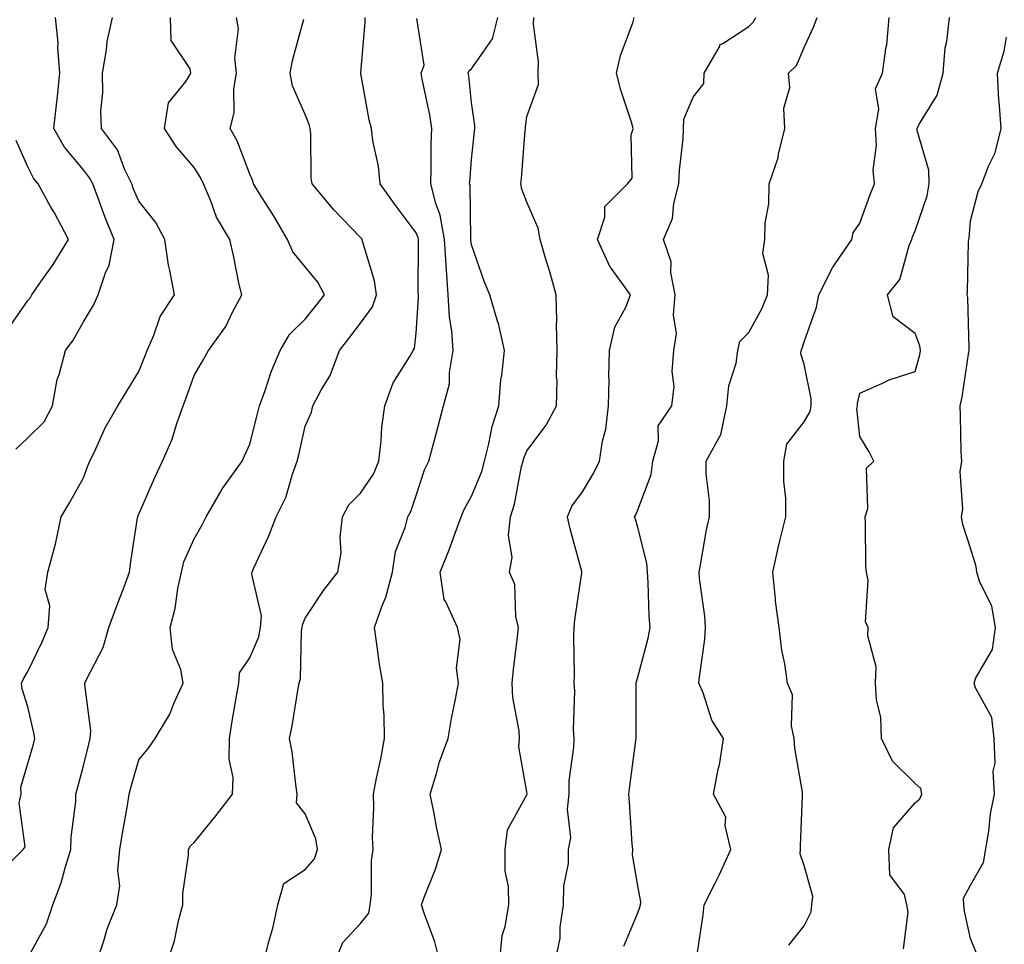
# Model space of a CAD drawing. Units: inches. Extents: x 1034483 to 1037123, y 7223978 to 7226618.
# Drawn here: x 1035017 to 1035194, y 7224155 to 7224322 of the extents above; entities that cross this region are included whole.
import ezdxf

# ---------------------------------------------------------------- set-up
doc = ezdxf.new("R2010")
doc.units = ezdxf.units.IN
doc.header["$MEASUREMENT"] = 0
doc.layers.add('Contour_10347223', color=7, linetype='Continuous', true_color=0xde82da)

msp = doc.modelspace()

# ---------------------------------------------------------------- linework, layer by layer
at = {"layer": 'Contour_10347223'}
for points in [[(1035012.58, 7224167.39, 2873), (1035017.17, 7224171.92, 2873), (1035017.54, 7224172.43, 2873), (1035016.47, 7224180.34, 2873), (1035016.86, 7224181.92, 2873), (1035016.78, 7224183.19, 2873), (1035018.05, 7224187.45, 2873), (1035019.03, 7224190.94, 2873), (1035019.28, 7224191.92, 2873), (1035019.1, 7224192.97, 2873), (1035018.05, 7224197.62, 2873), (1035017.01, 7224200.88, 2873), (1035016.88, 7224201.92, 2873), (1035017.27, 7224202.7, 2873), (1035018.05, 7224204.01, 2873), (1035020.61, 7224209.36, 2873), (1035021.72, 7224211.92, 2873), (1035022, 7224215.87, 2873), (1035021.16, 7224218.81, 2873), (1035021.62, 7224221.92, 2873), (1035022.95, 7224226.82, 2873), (1035023.01, 7224226.96, 2873), (1035024.07, 7224231.92, 2873), (1035025.57, 7224234.4, 2873), (1035028.05, 7224238.95, 2873), (1035028.87, 7224241.1, 2873), (1035029.22, 7224241.92, 2873), (1035030.32, 7224244.19, 2873), (1035032, 7224247.97, 2873), (1035034.24, 7224251.92, 2873), (1035035.69, 7224254.28, 2873), (1035038.05, 7224258.11, 2873), (1035039.14, 7224260.83, 2873), (1035039.57, 7224261.92, 2873), (1035040.78, 7224264.65, 2873), (1035041.92, 7224268.05, 2873), (1035044.46, 7224271.92, 2873), (1035043.67, 7224276.3, 2873), (1035043.38, 7224277.25, 2873), (1035042.76, 7224281.92, 2873), (1035041.12, 7224284.99, 2873), (1035038.05, 7224288.83, 2873), (1035037.11, 7224290.98, 2873), (1035036.76, 7224291.92, 2873), (1035035.53, 7224294.44, 2873), (1035034.18, 7224298.05, 2873), (1035031.31, 7224301.92, 2873), (1035031.21, 7224305.08, 2873), (1035031.57, 7224308.4, 2873), (1035031.49, 7224311.92, 2873), (1035032.23, 7224316.1, 2873), (1035032.35, 7224317.62, 2873), (1035033.3, 7224321.92, 2873)], [(1035015.84, 7224244.13, 2874), (1035018.05, 7224246.14, 2874), (1035020.96, 7224249.01, 2874), (1035022.48, 7224251.92, 2874), (1035023.3, 7224256.67, 2874), (1035023.67, 7224257.55, 2874), (1035024.85, 7224261.92, 2874), (1035026.21, 7224263.76, 2874), (1035028.05, 7224267.06, 2874), (1035029.89, 7224270.08, 2874), (1035030.71, 7224271.92, 2874), (1035032.03, 7224275.9, 2874), (1035032.72, 7224277.25, 2874), (1035033.62, 7224281.92, 2874), (1035032, 7224285.87, 2874), (1035030.78, 7224289.19, 2874), (1035029.73, 7224291.92, 2874), (1035029.18, 7224293.05, 2874), (1035028.05, 7224294.48, 2874), (1035024.67, 7224298.54, 2874), (1035022.74, 7224301.92, 2874), (1035023.26, 7224306.71, 2874), (1035023.3, 7224307.17, 2874), (1035023.81, 7224311.92, 2874), (1035023.44, 7224316.53, 2874), (1035023.5, 7224317.37, 2874), (1035023.01, 7224321.92, 2874)], [(1035018.05, 7224152.37, 2872), (1035021.43, 7224158.54, 2872), (1035022.54, 7224161.92, 2872), (1035024.03, 7224165.94, 2872), (1035024.75, 7224168.62, 2872), (1035025.8, 7224171.92, 2872), (1035025.84, 7224174.13, 2872), (1035026.7, 7224180.57, 2872), (1035026.72, 7224181.92, 2872), (1035027.01, 7224182.96, 2872), (1035028.05, 7224187, 2872), (1035029.03, 7224190.94, 2872), (1035029.28, 7224191.92, 2872), (1035029.42, 7224193.29, 2872), (1035028.3, 7224201.67, 2872), (1035028.34, 7224201.92, 2872), (1035028.56, 7224202.43, 2872), (1035031.6, 7224208.37, 2872), (1035032.62, 7224211.92, 2872), (1035034.1, 7224215.87, 2872), (1035035.39, 7224219.26, 2872), (1035036.39, 7224221.92, 2872), (1035036.55, 7224223.42, 2872), (1035037.84, 7224231.71, 2872), (1035037.85, 7224231.92, 2872), (1035037.91, 7224232.06, 2872), (1035038.05, 7224232.37, 2872), (1035040.96, 7224239.01, 2872), (1035042.31, 7224241.92, 2872), (1035044.05, 7224245.92, 2872), (1035044.89, 7224248.76, 2872), (1035046.02, 7224251.92, 2872), (1035046.59, 7224253.38, 2872), (1035048.05, 7224257.37, 2872), (1035049.69, 7224260.28, 2872), (1035050.59, 7224261.92, 2872), (1035053.77, 7224266.2, 2872), (1035054.96, 7224268.83, 2872), (1035056.6, 7224271.92, 2872), (1035056.17, 7224273.8, 2872), (1035055.14, 7224279.01, 2872), (1035054.44, 7224281.92, 2872), (1035052.07, 7224285.94, 2872), (1035051, 7224288.97, 2872), (1035049.71, 7224291.92, 2872), (1035049.2, 7224293.07, 2872), (1035048.05, 7224294.89, 2872), (1035044.79, 7224298.66, 2872), (1035042.66, 7224301.92, 2872), (1035043.42, 7224306.55, 2872), (1035046.57, 7224310.44, 2872), (1035047.41, 7224311.92, 2872), (1035047.31, 7224312.66, 2872), (1035043.89, 7224317.76, 2872), (1035043.75, 7224321.92, 2872)], [(1035030.51, 7224151.92, 2871), (1035031.78, 7224155.65, 2871), (1035032.33, 7224157.64, 2871), (1035034.1, 7224161.92, 2871), (1035034.63, 7224165.34, 2871), (1035034.28, 7224168.15, 2871), (1035034.63, 7224171.92, 2871), (1035035.1, 7224174.87, 2871), (1035036, 7224179.87, 2871), (1035036.33, 7224181.92, 2871), (1035036.68, 7224183.29, 2871), (1035038.05, 7224188.09, 2871), (1035039.79, 7224190.18, 2871), (1035041, 7224191.92, 2871), (1035043.66, 7224196.31, 2871), (1035044.36, 7224198.23, 2871), (1035046.02, 7224201.92, 2871), (1035045.61, 7224204.36, 2871), (1035044.1, 7224207.97, 2871), (1035043.73, 7224211.92, 2871), (1035044.61, 7224215.36, 2871), (1035045.1, 7224218.97, 2871), (1035045.73, 7224221.92, 2871), (1035046.19, 7224223.78, 2871), (1035048.05, 7224227.96, 2871), (1035049.5, 7224230.47, 2871), (1035050.2, 7224231.92, 2871), (1035053.07, 7224236.9, 2871), (1035053.17, 7224237.04, 2871), (1035056.68, 7224241.92, 2871), (1035057.09, 7224242.88, 2871), (1035058.05, 7224245.03, 2871), (1035059.48, 7224250.49, 2871), (1035059.81, 7224251.92, 2871), (1035060.82, 7224254.69, 2871), (1035061.9, 7224258.07, 2871), (1035063.54, 7224261.92, 2871), (1035065.2, 7224264.77, 2871), (1035068.05, 7224267.55, 2871), (1035070, 7224269.97, 2871), (1035071.51, 7224271.92, 2871), (1035070.34, 7224274.21, 2871), (1035068.05, 7224277, 2871), (1035065.8, 7224279.67, 2871), (1035064.89, 7224281.92, 2871), (1035062.35, 7224286.22, 2871), (1035059.87, 7224290.1, 2871), (1035058.73, 7224291.92, 2871), (1035058.62, 7224292.49, 2871), (1035058.05, 7224293.7, 2871), (1035055.8, 7224299.67, 2871), (1035054.53, 7224301.92, 2871), (1035055.22, 7224304.75, 2871), (1035055.2, 7224309.07, 2871), (1035055.65, 7224311.92, 2871), (1035055.37, 7224314.6, 2871), (1035056.04, 7224319.91, 2871), (1035055.69, 7224321.92, 2871)], [(1035043.28, 7224151.92, 2870), (1035044.5, 7224155.47, 2870), (1035045.18, 7224159.05, 2870), (1035045.96, 7224161.92, 2870), (1035045.98, 7224163.99, 2870), (1035047, 7224170.87, 2870), (1035047.01, 7224171.92, 2870), (1035047.39, 7224172.58, 2870), (1035048.05, 7224173.19, 2870), (1035051.96, 7224178.01, 2870), (1035054.96, 7224181.92, 2870), (1035055.04, 7224184.93, 2870), (1035054.34, 7224188.21, 2870), (1035054.38, 7224191.92, 2870), (1035054.89, 7224195.08, 2870), (1035055.67, 7224199.54, 2870), (1035056.06, 7224201.92, 2870), (1035056.21, 7224203.76, 2870), (1035058.05, 7224206.49, 2870), (1035059.71, 7224210.26, 2870), (1035060.02, 7224211.92, 2870), (1035060.18, 7224214.05, 2870), (1035058.42, 7224221.55, 2870), (1035058.48, 7224221.92, 2870), (1035058.81, 7224222.68, 2870), (1035061.51, 7224228.46, 2870), (1035062.84, 7224231.92, 2870), (1035064.59, 7224235.38, 2870), (1035065.75, 7224239.62, 2870), (1035066.6, 7224241.92, 2870), (1035066.88, 7224243.09, 2870), (1035068.05, 7224248.27, 2870), (1035069.18, 7224250.79, 2870), (1035069.44, 7224251.92, 2870), (1035071, 7224254.87, 2870), (1035072.56, 7224257.41, 2870), (1035074.22, 7224261.92, 2870), (1035075.94, 7224264.03, 2870), (1035078.05, 7224266.82, 2870), (1035080.2, 7224269.77, 2870), (1035080.9, 7224271.92, 2870), (1035080.57, 7224274.44, 2870), (1035078.36, 7224281.61, 2870), (1035078.3, 7224281.92, 2870), (1035078.21, 7224282.08, 2870), (1035078.05, 7224282.27, 2870), (1035073.3, 7224287.17, 2870), (1035069.32, 7224291.92, 2870), (1035069.16, 7224293.03, 2870), (1035069.07, 7224300.9, 2870), (1035068.97, 7224301.92, 2870), (1035068.77, 7224302.64, 2870), (1035068.05, 7224304.42, 2870), (1035065.76, 7224309.63, 2870), (1035065.34, 7224311.92, 2870), (1035065.78, 7224314.19, 2870), (1035067.78, 7224321.65, 2870)], [(1035060.65, 7224151.92, 2869), (1035061.49, 7224155.36, 2869), (1035062.23, 7224157.74, 2869), (1035063.11, 7224161.92, 2869), (1035064.2, 7224165.77, 2869), (1035068.05, 7224168.29, 2869), (1035069.75, 7224170.22, 2869), (1035070.28, 7224171.92, 2869), (1035069.98, 7224173.85, 2869), (1035068.05, 7224178.33, 2869), (1035066.47, 7224180.34, 2869), (1035066.62, 7224181.92, 2869), (1035066.35, 7224183.62, 2869), (1035065.69, 7224189.56, 2869), (1035065.24, 7224191.92, 2869), (1035065.73, 7224194.24, 2869), (1035066.72, 7224200.59, 2869), (1035066.98, 7224201.92, 2869), (1035067.21, 7224202.76, 2869), (1035067.39, 7224211.26, 2869), (1035067.5, 7224211.92, 2869), (1035067.54, 7224212.43, 2869), (1035068.05, 7224213.66, 2869), (1035071.33, 7224218.64, 2869), (1035073.93, 7224221.92, 2869), (1035074.53, 7224225.44, 2869), (1035074.36, 7224228.23, 2869), (1035074.77, 7224231.92, 2869), (1035075.9, 7224234.07, 2869), (1035078.05, 7224236.18, 2869), (1035080.35, 7224239.62, 2869), (1035081.33, 7224241.92, 2869), (1035081.78, 7224245.65, 2869), (1035081.9, 7224248.07, 2869), (1035082.44, 7224251.92, 2869), (1035083.93, 7224256.04, 2869), (1035086.94, 7224260.81, 2869), (1035087.54, 7224261.92, 2869), (1035087.74, 7224262.23, 2869), (1035088.05, 7224265.03, 2869), (1035088.5, 7224271.47, 2869), (1035088.48, 7224271.92, 2869), (1035088.44, 7224272.31, 2869), (1035088.48, 7224281.49, 2869), (1035088.46, 7224281.92, 2869), (1035088.4, 7224282.27, 2869), (1035088.05, 7224283.13, 2869), (1035084.3, 7224288.17, 2869), (1035081.59, 7224291.92, 2869), (1035081.27, 7224295.14, 2869), (1035080.26, 7224299.71, 2869), (1035080, 7224301.92, 2869), (1035079.59, 7224303.46, 2869), (1035078.11, 7224311.86, 2869), (1035078.11, 7224311.92, 2869), (1035078.09, 7224311.96, 2869), (1035078.85, 7224321.12, 2869), (1035078.85, 7224321.92, 2869)], [(1035073.54, 7224151.92, 2868), (1035074.83, 7224155.14, 2868), (1035078.05, 7224158.6, 2868), (1035079.55, 7224160.42, 2868), (1035079.79, 7224161.92, 2868), (1035080, 7224163.87, 2868), (1035080.02, 7224169.95, 2868), (1035080.32, 7224171.92, 2868), (1035080.22, 7224174.09, 2868), (1035080.45, 7224179.52, 2868), (1035080.35, 7224181.92, 2868), (1035080.9, 7224184.77, 2868), (1035081.68, 7224188.29, 2868), (1035082.35, 7224191.92, 2868), (1035082.29, 7224196.16, 2868), (1035082.11, 7224197.86, 2868), (1035082.03, 7224201.92, 2868), (1035081.45, 7224205.32, 2868), (1035081, 7224208.97, 2868), (1035080.53, 7224211.92, 2868), (1035081.86, 7224215.73, 2868), (1035082.58, 7224217.39, 2868), (1035083.79, 7224221.92, 2868), (1035084.34, 7224225.63, 2868), (1035086.1, 7224229.97, 2868), (1035086.55, 7224231.92, 2868), (1035087.11, 7224232.86, 2868), (1035088.05, 7224235.77, 2868), (1035089.59, 7224240.38, 2868), (1035090.35, 7224241.92, 2868), (1035091.17, 7224245.05, 2868), (1035091.96, 7224248.01, 2868), (1035092.97, 7224251.92, 2868), (1035094.1, 7224255.87, 2868), (1035094.05, 7224257.92, 2868), (1035094.75, 7224261.92, 2868), (1035094.51, 7224265.46, 2868), (1035094.05, 7224267.92, 2868), (1035093.85, 7224271.92, 2868), (1035093.56, 7224276.41, 2868), (1035093.46, 7224277.33, 2868), (1035093.19, 7224281.92, 2868), (1035092.42, 7224286.3, 2868), (1035091.6, 7224288.37, 2868), (1035090.69, 7224291.92, 2868), (1035090.78, 7224294.65, 2868), (1035090.8, 7224299.17, 2868), (1035090.92, 7224301.92, 2868), (1035090.53, 7224304.4, 2868), (1035089.16, 7224310.81, 2868), (1035088.99, 7224311.92, 2868), (1035089.48, 7224313.35, 2868), (1035088.19, 7224321.78, 2868)], [(1035092.27, 7224151.92, 2867), (1035091.43, 7224155.3, 2867), (1035089.5, 7224160.47, 2867), (1035089.05, 7224161.92, 2867), (1035089.59, 7224163.46, 2867), (1035091.57, 7224168.4, 2867), (1035092.64, 7224171.92, 2867), (1035091.82, 7224175.69, 2867), (1035091.27, 7224178.7, 2867), (1035090.61, 7224181.92, 2867), (1035091.76, 7224185.63, 2867), (1035092.27, 7224187.7, 2867), (1035093.81, 7224191.92, 2867), (1035094.42, 7224195.55, 2867), (1035095.18, 7224199.05, 2867), (1035095.71, 7224201.92, 2867), (1035095.37, 7224204.6, 2867), (1035096, 7224209.87, 2867), (1035095.53, 7224211.92, 2867), (1035093.42, 7224216.55, 2867), (1035093.11, 7224216.98, 2867), (1035092.41, 7224221.92, 2867), (1035094.03, 7224225.94, 2867), (1035095.1, 7224228.97, 2867), (1035096.21, 7224231.92, 2867), (1035096.74, 7224233.23, 2867), (1035098.05, 7224235.63, 2867), (1035099.89, 7224240.08, 2867), (1035100.37, 7224241.92, 2867), (1035101.19, 7224245.06, 2867), (1035101.76, 7224248.21, 2867), (1035102.99, 7224251.92, 2867), (1035103.36, 7224256.61, 2867), (1035103.54, 7224257.41, 2867), (1035103.99, 7224261.92, 2867), (1035102.91, 7224266.78, 2867), (1035102.76, 7224267.21, 2867), (1035101.37, 7224271.92, 2867), (1035100.37, 7224274.24, 2867), (1035098.05, 7224280.92, 2867), (1035097.93, 7224281.8, 2867), (1035097.93, 7224281.92, 2867), (1035097.91, 7224282.06, 2867), (1035097.78, 7224291.65, 2867), (1035097.7, 7224291.92, 2867), (1035097.72, 7224292.25, 2867), (1035098.05, 7224296.35, 2867), (1035098.58, 7224301.39, 2867), (1035098.62, 7224301.92, 2867), (1035098.62, 7224302.49, 2867), (1035098.05, 7224306.59, 2867), (1035097.54, 7224311.41, 2867), (1035097.44, 7224311.92, 2867), (1035097.6, 7224312.37, 2867), (1035098.05, 7224312.7, 2867), (1035101.86, 7224318.11, 2867), (1035102.78, 7224321.92, 2867)], [(1035103.13, 7224151.92, 2866), (1035103.56, 7224156.41, 2866), (1035104.14, 7224158.01, 2866), (1035104.75, 7224161.92, 2866), (1035104.71, 7224165.26, 2866), (1035104.14, 7224168.01, 2866), (1035104.1, 7224171.92, 2866), (1035104.51, 7224175.46, 2866), (1035108.05, 7224181.8, 2866), (1035108.09, 7224181.88, 2866), (1035108.09, 7224181.96, 2866), (1035108.05, 7224182.33, 2866), (1035106.57, 7224190.44, 2866), (1035106.7, 7224191.92, 2866), (1035106.64, 7224193.33, 2866), (1035105.47, 7224199.34, 2866), (1035105.39, 7224201.92, 2866), (1035105.61, 7224204.36, 2866), (1035106.37, 7224210.24, 2866), (1035106.53, 7224211.92, 2866), (1035106.06, 7224213.91, 2866), (1035105.84, 7224219.71, 2866), (1035104.92, 7224221.92, 2866), (1035105.39, 7224224.58, 2866), (1035104.73, 7224228.6, 2866), (1035105.06, 7224231.92, 2866), (1035105.8, 7224234.17, 2866), (1035107.09, 7224240.96, 2866), (1035107.35, 7224241.92, 2866), (1035107.5, 7224242.47, 2866), (1035108.05, 7224243.8, 2866), (1035111.53, 7224248.44, 2866), (1035113.36, 7224251.92, 2866), (1035113.52, 7224256.45, 2866), (1035113.38, 7224257.25, 2866), (1035113.5, 7224261.92, 2866), (1035113.4, 7224266.57, 2866), (1035113.42, 7224267.29, 2866), (1035113.3, 7224271.92, 2866), (1035112.19, 7224276.06, 2866), (1035111.41, 7224278.56, 2866), (1035110.43, 7224281.92, 2866), (1035110.08, 7224283.95, 2866), (1035108.05, 7224288.64, 2866), (1035107.11, 7224290.98, 2866), (1035106.96, 7224291.92, 2866), (1035107.05, 7224292.92, 2866), (1035107.72, 7224301.59, 2866), (1035107.76, 7224301.92, 2866), (1035107.76, 7224302.21, 2866), (1035108.05, 7224304.09, 2866), (1035110.12, 7224309.85, 2866), (1035110.06, 7224311.92, 2866), (1035110.1, 7224313.97, 2866), (1035109.24, 7224320.73, 2866), (1035109.28, 7224321.92, 2866)], [(1035113.17, 7224151.92, 2865), (1035114.01, 7224155.96, 2865), (1035114.05, 7224157.92, 2865), (1035114.63, 7224161.92, 2865), (1035114.67, 7224165.3, 2865), (1035115.51, 7224169.38, 2865), (1035115.55, 7224171.92, 2865), (1035115.94, 7224174.03, 2865), (1035115.34, 7224179.21, 2865), (1035115.63, 7224181.92, 2865), (1035115.67, 7224184.3, 2865), (1035116.53, 7224190.4, 2865), (1035116.55, 7224191.92, 2865), (1035116.43, 7224193.54, 2865), (1035116.68, 7224200.55, 2865), (1035116.55, 7224201.92, 2865), (1035116.64, 7224203.33, 2865), (1035116.49, 7224210.36, 2865), (1035116.59, 7224211.92, 2865), (1035116.66, 7224213.31, 2865), (1035117.95, 7224221.82, 2865), (1035117.97, 7224221.92, 2865), (1035117.93, 7224222.04, 2865), (1035115.84, 7224229.71, 2865), (1035115.37, 7224231.92, 2865), (1035116.17, 7224233.8, 2865), (1035118.05, 7224236.41, 2865), (1035120.12, 7224239.85, 2865), (1035121.1, 7224241.92, 2865), (1035121.66, 7224245.53, 2865), (1035122.27, 7224247.7, 2865), (1035122.76, 7224251.92, 2865), (1035122.85, 7224256.72, 2865), (1035122.8, 7224257.17, 2865), (1035122.93, 7224261.92, 2865), (1035123.89, 7224266.08, 2865), (1035125.86, 7224269.73, 2865), (1035126.7, 7224271.92, 2865), (1035123.25, 7224276.72, 2865), (1035123.07, 7224276.94, 2865), (1035120.75, 7224281.92, 2865), (1035122.09, 7224285.96, 2865), (1035122.09, 7224287.88, 2865), (1035126.19, 7224291.92, 2865), (1035127.03, 7224292.94, 2865), (1035126.86, 7224300.73, 2865), (1035127.23, 7224301.92, 2865), (1035126.88, 7224303.09, 2865), (1035124.98, 7224308.85, 2865), (1035124.18, 7224311.92, 2865), (1035124.89, 7224315.08, 2865), (1035127.13, 7224321, 2865), (1035127.41, 7224321.92, 2865)], [(1035125.49, 7224154.48, 2864), (1035128.05, 7224160.53, 2864), (1035128.42, 7224161.55, 2864), (1035128.5, 7224161.92, 2864), (1035128.6, 7224162.47, 2864), (1035128.05, 7224165.36, 2864), (1035127.11, 7224170.98, 2864), (1035127.15, 7224171.92, 2864), (1035127.05, 7224172.92, 2864), (1035126.57, 7224180.44, 2864), (1035126.39, 7224181.92, 2864), (1035126.62, 7224183.35, 2864), (1035127.7, 7224191.57, 2864), (1035127.76, 7224191.92, 2864), (1035127.76, 7224192.21, 2864), (1035127.74, 7224201.61, 2864), (1035127.74, 7224201.92, 2864), (1035127.78, 7224202.19, 2864), (1035128.05, 7224202.99, 2864), (1035129.92, 7224210.05, 2864), (1035130.24, 7224211.92, 2864), (1035130.1, 7224213.97, 2864), (1035129.89, 7224220.08, 2864), (1035129.77, 7224221.92, 2864), (1035129.69, 7224223.56, 2864), (1035128.05, 7224229.95, 2864), (1035127.6, 7224231.47, 2864), (1035127.46, 7224231.92, 2864), (1035127.68, 7224232.29, 2864), (1035128.05, 7224233.19, 2864), (1035130.43, 7224239.54, 2864), (1035130.73, 7224241.92, 2864), (1035131.74, 7224245.61, 2864), (1035131.68, 7224248.29, 2864), (1035134.16, 7224251.92, 2864), (1035134.59, 7224255.38, 2864), (1035134.24, 7224258.11, 2864), (1035134.55, 7224261.92, 2864), (1035135.02, 7224264.95, 2864), (1035134.48, 7224268.35, 2864), (1035134.79, 7224271.92, 2864), (1035133.99, 7224275.98, 2864), (1035134.03, 7224277.9, 2864), (1035132.66, 7224281.92, 2864), (1035134.28, 7224285.69, 2864), (1035134.51, 7224288.38, 2864), (1035135.45, 7224291.92, 2864), (1035135.57, 7224294.4, 2864), (1035136.19, 7224300.06, 2864), (1035136.29, 7224301.92, 2864), (1035136.35, 7224303.62, 2864), (1035138.05, 7224307.56, 2864), (1035139.94, 7224310.03, 2864), (1035139.98, 7224311.92, 2864), (1035142.78, 7224316.65, 2864), (1035142.91, 7224317.06, 2864), (1035143.4, 7224317.27, 2864), (1035148.05, 7224320.34, 2864), (1035148.85, 7224321.12, 2864), (1035149.3, 7224321.92, 2864)], [(1035138.71, 7224152.58, 2863), (1035139.83, 7224160.14, 2863), (1035140, 7224161.92, 2863), (1035141.96, 7224165.83, 2863), (1035142.7, 7224167.27, 2863), (1035144.83, 7224171.92, 2863), (1035143.81, 7224176.16, 2863), (1035143.89, 7224177.76, 2863), (1035141.68, 7224181.92, 2863), (1035142.56, 7224186.43, 2863), (1035142.8, 7224187.17, 2863), (1035143.48, 7224191.92, 2863), (1035141.39, 7224195.26, 2863), (1035139.83, 7224200.14, 2863), (1035139.07, 7224201.92, 2863), (1035139.14, 7224203.01, 2863), (1035140.1, 7224209.87, 2863), (1035140.22, 7224211.92, 2863), (1035140.12, 7224213.99, 2863), (1035139.16, 7224220.81, 2863), (1035139.1, 7224221.92, 2863), (1035139.36, 7224223.23, 2863), (1035140.43, 7224229.54, 2863), (1035140.94, 7224231.92, 2863), (1035140.96, 7224234.83, 2863), (1035140.34, 7224239.63, 2863), (1035140.37, 7224241.92, 2863), (1035143.09, 7224246.88, 2863), (1035143.09, 7224246.96, 2863), (1035144.1, 7224251.92, 2863), (1035144.46, 7224255.51, 2863), (1035145.75, 7224259.62, 2863), (1035146.1, 7224261.92, 2863), (1035146.43, 7224263.54, 2863), (1035148.05, 7224265.16, 2863), (1035150.45, 7224269.52, 2863), (1035151.41, 7224271.92, 2863), (1035151.62, 7224275.49, 2863), (1035150.59, 7224279.38, 2863), (1035150.92, 7224281.92, 2863), (1035150.98, 7224284.85, 2863), (1035151.64, 7224288.33, 2863), (1035151.7, 7224291.92, 2863), (1035153.34, 7224296.63, 2863), (1035153.44, 7224297.31, 2863), (1035154.57, 7224301.92, 2863), (1035154.4, 7224305.57, 2863), (1035155.45, 7224309.32, 2863), (1035155.2, 7224311.92, 2863), (1035156.66, 7224313.31, 2863), (1035158.05, 7224316.55, 2863), (1035159.75, 7224320.22, 2863), (1035160.37, 7224321.92, 2863)], [(1035155.28, 7224154.69, 2862), (1035158.05, 7224158.13, 2862), (1035159.28, 7224160.69, 2862), (1035159.44, 7224161.92, 2862), (1035159.59, 7224163.46, 2862), (1035158.05, 7224169.01, 2862), (1035157.29, 7224171.16, 2862), (1035157.37, 7224171.92, 2862), (1035157.39, 7224172.58, 2862), (1035157.72, 7224181.59, 2862), (1035157.74, 7224181.92, 2862), (1035157.72, 7224182.25, 2862), (1035156.35, 7224190.22, 2862), (1035156.21, 7224191.92, 2862), (1035155.73, 7224194.24, 2862), (1035155.92, 7224199.79, 2862), (1035155.06, 7224201.92, 2862), (1035154.57, 7224205.4, 2862), (1035154.01, 7224207.88, 2862), (1035153.54, 7224211.92, 2862), (1035152.85, 7224216.72, 2862), (1035152.85, 7224217.12, 2862), (1035152.37, 7224221.92, 2862), (1035153.42, 7224226.55, 2862), (1035153.67, 7224227.55, 2862), (1035154.73, 7224231.92, 2862), (1035154.71, 7224235.26, 2862), (1035154.4, 7224238.27, 2862), (1035154.38, 7224241.92, 2862), (1035154.94, 7224245.03, 2862), (1035158.05, 7224249.01, 2862), (1035159.1, 7224250.87, 2862), (1035159.28, 7224251.92, 2862), (1035159.3, 7224253.17, 2862), (1035158.05, 7224259.4, 2862), (1035157.42, 7224261.3, 2862), (1035157.48, 7224261.92, 2862), (1035157.68, 7224262.29, 2862), (1035158.05, 7224263.46, 2862), (1035160.28, 7224269.69, 2862), (1035160.71, 7224271.92, 2862), (1035163.15, 7224276.82, 2862), (1035163.66, 7224277.53, 2862), (1035166.66, 7224281.92, 2862), (1035166.88, 7224283.09, 2862), (1035168.05, 7224284.83, 2862), (1035169.96, 7224290.01, 2862), (1035170.71, 7224291.92, 2862), (1035170.51, 7224294.38, 2862), (1035171.06, 7224298.91, 2862), (1035170.88, 7224301.92, 2862), (1035171.51, 7224305.38, 2862), (1035170.88, 7224309.09, 2862), (1035172.19, 7224311.92, 2862), (1035172.85, 7224316.72, 2862), (1035172.95, 7224317.02, 2862), (1035173.38, 7224321.92, 2862)], [(1035175.94, 7224154.03, 2861), (1035176.78, 7224160.65, 2861), (1035176.55, 7224161.92, 2861), (1035176.16, 7224163.81, 2861), (1035173.5, 7224167.37, 2861), (1035173.3, 7224171.92, 2861), (1035174.14, 7224175.83, 2861), (1035178.05, 7224180.32, 2861), (1035178.89, 7224181.08, 2861), (1035179.26, 7224181.92, 2861), (1035179.07, 7224182.94, 2861), (1035178.05, 7224183.85, 2861), (1035173.99, 7224187.86, 2861), (1035172, 7224191.92, 2861), (1035171.86, 7224195.73, 2861), (1035171.08, 7224198.89, 2861), (1035170.92, 7224201.92, 2861), (1035171, 7224204.87, 2861), (1035169.51, 7224210.46, 2861), (1035169.57, 7224211.92, 2861), (1035169.12, 7224212.99, 2861), (1035169.57, 7224220.4, 2861), (1035169.26, 7224221.92, 2861), (1035169.18, 7224223.05, 2861), (1035169.12, 7224230.85, 2861), (1035169.07, 7224231.92, 2861), (1035169.55, 7224233.42, 2861), (1035169.28, 7224240.69, 2861), (1035170.59, 7224241.92, 2861), (1035169.75, 7224243.62, 2861), (1035168.05, 7224246.37, 2861), (1035167.56, 7224251.43, 2861), (1035167.64, 7224251.92, 2861), (1035167.64, 7224252.33, 2861), (1035168.05, 7224254.19, 2861), (1035172.07, 7224255.94, 2861), (1035173.36, 7224256.61, 2861), (1035178.05, 7224258.11, 2861), (1035178.87, 7224261.1, 2861), (1035179.03, 7224261.92, 2861), (1035178.89, 7224262.76, 2861), (1035178.05, 7224264.93, 2861), (1035174.1, 7224267.97, 2861), (1035173.05, 7224271.92, 2861), (1035175.3, 7224274.67, 2861), (1035176.98, 7224280.85, 2861), (1035177.44, 7224281.92, 2861), (1035177.6, 7224282.37, 2861), (1035178.05, 7224283.44, 2861), (1035180.2, 7224289.77, 2861), (1035180.61, 7224291.92, 2861), (1035180.51, 7224294.38, 2861), (1035178.42, 7224301.55, 2861), (1035178.4, 7224301.92, 2861), (1035178.71, 7224302.58, 2861), (1035182.03, 7224307.94, 2861), (1035183.11, 7224311.92, 2861), (1035183.48, 7224316.49, 2861), (1035183.75, 7224317.62, 2861), (1035184.22, 7224321.92, 2861)], [(1035189.2, 7224153.07, 2860), (1035188.05, 7224155.88, 2860), (1035186.96, 7224160.83, 2860), (1035186.86, 7224161.92, 2860), (1035186.8, 7224163.17, 2860), (1035188.05, 7224165.46, 2860), (1035190.39, 7224169.58, 2860), (1035191.33, 7224175.2, 2860), (1035191.64, 7224178.33, 2860), (1035192.37, 7224181.92, 2860), (1035192.15, 7224186.02, 2860), (1035192.46, 7224187.51, 2860), (1035192.33, 7224191.92, 2860), (1035191.88, 7224195.75, 2860), (1035188.91, 7224201.06, 2860), (1035188.69, 7224201.92, 2860), (1035188.99, 7224202.86, 2860), (1035192.01, 7224207.96, 2860), (1035192.54, 7224211.92, 2860), (1035191.9, 7224215.77, 2860), (1035189.69, 7224220.28, 2860), (1035189.2, 7224221.92, 2860), (1035189.07, 7224222.94, 2860), (1035188.05, 7224226.24, 2860), (1035186.64, 7224230.51, 2860), (1035186.39, 7224231.92, 2860), (1035186.68, 7224233.29, 2860), (1035186.19, 7224240.06, 2860), (1035186.45, 7224241.92, 2860), (1035186.37, 7224243.6, 2860), (1035186.25, 7224250.12, 2860), (1035186.17, 7224251.92, 2860), (1035186.51, 7224253.46, 2860), (1035187.76, 7224261.63, 2860), (1035187.82, 7224261.92, 2860), (1035187.78, 7224262.19, 2860), (1035187.56, 7224271.43, 2860), (1035187.44, 7224271.92, 2860), (1035187.52, 7224272.45, 2860), (1035187.7, 7224281.57, 2860), (1035187.74, 7224281.92, 2860), (1035187.8, 7224282.17, 2860), (1035188.05, 7224285.28, 2860), (1035189.4, 7224290.57, 2860), (1035190.06, 7224291.92, 2860), (1035191.27, 7224295.14, 2860), (1035192.46, 7224297.51, 2860), (1035193.56, 7224301.92, 2860), (1035193.21, 7224306.76, 2860), (1035193.15, 7224307.02, 2860), (1035192.91, 7224311.92, 2860), (1035194.1, 7224315.87, 2860), (1035194.53, 7224318.4, 2860)], [(1035014.34, 7224265.63, 2875), (1035018.05, 7224270.9, 2875), (1035018.5, 7224271.47, 2875), (1035018.75, 7224271.92, 2875), (1035020.34, 7224274.21, 2875), (1035022.6, 7224277.37, 2875), (1035025.35, 7224281.92, 2875), (1035022.82, 7224286.69, 2875), (1035022.21, 7224287.76, 2875), (1035019.89, 7224291.92, 2875), (1035019.07, 7224292.94, 2875), (1035018.05, 7224294.99, 2875), (1035015.9, 7224299.77, 2875)]]:
    msp.add_polyline3d(points, dxfattribs=at)

doc.saveas('drawing.dxf')
